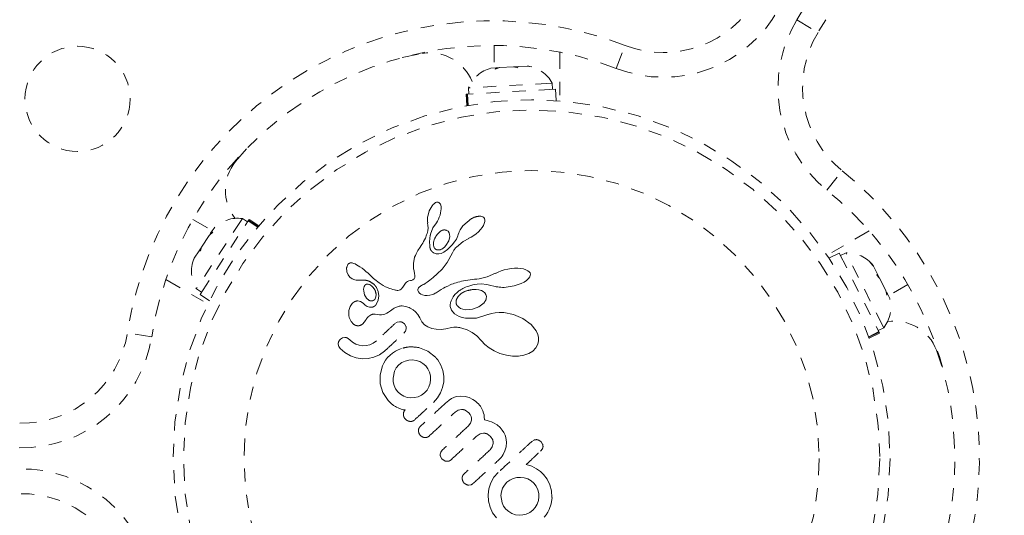
# Model space of a CAD drawing. Units: millimetres. Extents: x -245 to 428, y -530 to 259.
# Drawn here: x 265 to 273, y -74 to -70 of the extents above; entities that cross this region are included whole.
import ezdxf

# ---------------------------------------------------------------- set-up
doc = ezdxf.new("R2010")
doc.units = ezdxf.units.MM
doc.header["$LTSCALE"] = 20
doc.linetypes.add('PHANTOM', pattern=[0.0127, 0.00635, -0.00127, 0.00127, -0.00127, 0.00127, -0.00127])
doc.layers.add('CONTOUR', color=7, linetype='Continuous')

msp = doc.modelspace()

# ---------------------------------------------------------------- linework, layer by layer
at = {"layer": 'CONTOUR', "linetype": 'PHANTOM', "lineweight": 0}
for p, q in [((271.39965, -70.33044), (272.97789, -67.72266)), ((273.1383, -67.81975), (271.56006, -70.42753)), ((271.39965, -70.33044), (271.56006, -70.42753)), ((269.09441, -70.52629), (269.09441, -70.69727)), ((270.02493, -70.70117), (270.09223, -70.52617)), ((268.39496, -70.61797), (268.55148, -70.5871)), ((269.59441, -70.57661), (269.59441, -70.94764)), ((269.10937, -70.69642), (269.07141, -70.69857)), ((269.13857, -70.69477), (269.1039, -70.7054)), ((269.1039, -70.7054), (269.10937, -70.69642)), ((269.11913, -70.69587), (269.10937, -70.69642)), ((269.13485, -70.69498), (269.11913, -70.69587)), ((269.24376, -70.68881), (269.13857, -70.69477)), ((269.27345, -70.69579), (269.24376, -70.68881)), ((269.24442, -70.68877), (269.25076, -70.68841)), ((269.25076, -70.68841), (269.27893, -70.68682)), ((269.27893, -70.68682), (269.27345, -70.69579)), ((269.34615, -70.68301), (269.27893, -70.68682)), ((269.34615, -70.68301), (269.35212, -70.68267)), ((269.38181, -70.68966), (269.34615, -70.68301)), ((269.35212, -70.68267), (269.38181, -70.68966)), ((269.56255, -70.85855), (268.89378, -70.89644)), ((269.53796, -70.81297), (268.90148, -70.84903)), ((268.90148, -70.84903), (268.90413, -70.89585)), ((269.54061, -70.8598), (269.53796, -70.81297)), ((269.56748, -70.94565), (269.56255, -70.85855)), ((268.88959, -70.89667), (268.88219, -70.89709)), ((268.88219, -70.89709), (268.88712, -70.9842)), ((268.88959, -70.89667), (268.89378, -70.89644)), ((268.89448, -70.98285), (268.88959, -70.89667)), ((268.89378, -70.89644), (268.89863, -70.9821)), ((267.12777, -71.40909), (267.23276, -71.28897)), ((271.62631, -71.62573), (271.74422, -71.47995)), ((268.61574, -71.75771), (268.60208, -71.78513)), ((268.62396, -71.74543), (268.61574, -71.75771)), ((268.63193, -71.73579), (268.62396, -71.74543)), ((268.64123, -71.72705), (268.63193, -71.73579)), ((268.64941, -71.72153), (268.64123, -71.72705)), ((268.65687, -71.7182), (268.64941, -71.72153)), ((268.66282, -71.717), (268.65687, -71.7182)), ((268.66916, -71.71755), (268.66282, -71.717)), ((268.67467, -71.71973), (268.66916, -71.71755)), ((268.68064, -71.72456), (268.67467, -71.71973)), ((268.68604, -71.73278), (268.68064, -71.72456)), ((268.68938, -71.74203), (268.68604, -71.73278)), ((268.69163, -71.75477), (268.68938, -71.74203)), ((268.69107, -71.78347), (268.69215, -71.76786)), ((268.69215, -71.76786), (268.69163, -71.75477)), ((266.80363, -71.84887), (266.95171, -71.93436)), ((267.1796, -71.84315), (266.83013, -72.37633)), ((267.21882, -71.86886), (267.1796, -71.84315)), ((268.58913, -71.83321), (268.58775, -71.84834)), ((268.58775, -71.84834), (268.58798, -71.86295)), ((268.5923, -71.81618), (268.58913, -71.83321)), ((268.60208, -71.78513), (268.5923, -71.81618)), ((268.66403, -71.8622), (268.67165, -71.84824)), ((268.67165, -71.84824), (268.67837, -71.83293)), ((268.67837, -71.83293), (268.68398, -71.81663)), ((268.68398, -71.81663), (268.6884, -71.79944)), ((268.6884, -71.79944), (268.69107, -71.78347)), ((268.92391, -71.84334), (268.85776, -71.89934)), ((268.99314, -71.82454), (268.98162, -71.82467)), ((269.00196, -71.82606), (268.99314, -71.82454)), ((269.00987, -71.82936), (269.00196, -71.82606)), ((269.01633, -71.83434), (269.00987, -71.82936)), ((269.02177, -71.84262), (269.01633, -71.83434)), ((269.02444, -71.8538), (269.02177, -71.84262)), ((266.85731, -72.42042), (267.22451, -71.86019)), ((266.96434, -71.91509), (266.94349, -71.9469)), ((267.2268, -71.85669), (267.22451, -71.86019)), ((267.29627, -71.90723), (267.22451, -71.86019)), ((267.2268, -71.85669), (267.23087, -71.85048)), ((267.2268, -71.85669), (267.299, -71.904)), ((267.30383, -71.89831), (267.23087, -71.85048)), ((268.58798, -71.86295), (268.58965, -71.87458)), ((268.58965, -71.87458), (268.5895, -71.87472)), ((268.5895, -71.87472), (268.59198, -71.89448)), ((268.59234, -71.91393), (268.59001, -71.93668)), ((268.59198, -71.89448), (268.59234, -71.91393)), ((268.61214, -71.96108), (268.63019, -71.91455)), ((268.63019, -71.91455), (268.6562, -71.87416)), ((268.65607, -71.87408), (268.66403, -71.8622)), ((268.84591, -71.91444), (268.83693, -71.92838)), ((268.85776, -71.89934), (268.84591, -71.91444)), ((268.99186, -71.92647), (269.00385, -71.91072)), ((269.00385, -71.91072), (269.01374, -71.89435)), ((269.01374, -71.89435), (269.02003, -71.88014)), ((269.02003, -71.88014), (269.02391, -71.86531)), ((269.02391, -71.86531), (269.02444, -71.8538)), ((266.92746, -71.97135), (266.8697, -72.05947)), ((266.954, -71.94664), (266.92746, -71.97135)), ((266.9295, -71.96824), (266.93814, -71.95507)), ((266.93814, -71.95507), (266.94349, -71.9469)), ((266.94349, -71.9469), (266.954, -71.94664)), ((268.57236, -71.99131), (268.56601, -72.00518)), ((268.57557, -71.98356), (268.57236, -71.99131)), ((268.57872, -71.97541), (268.57557, -71.98356)), ((268.58183, -71.96677), (268.57872, -71.97541)), ((268.58489, -71.9576), (268.58183, -71.96677)), ((268.59001, -71.93668), (268.58489, -71.9576)), ((268.64247, -71.99764), (268.63512, -72.02331)), ((268.74517, -71.93985), (268.73423, -71.93275)), ((268.75305, -71.95082), (268.74517, -71.93985)), ((268.7497, -72.01342), (268.75766, -71.97987)), ((268.75689, -71.96331), (268.75305, -71.95082)), ((268.75766, -71.97987), (268.75689, -71.96331)), ((268.80874, -71.99853), (268.79475, -72.02078)), ((268.81941, -71.97539), (268.80874, -71.99853)), ((268.82536, -71.95488), (268.81941, -71.97539)), ((268.8298, -71.94265), (268.82555, -71.95488)), ((268.83693, -71.92838), (268.8298, -71.94265)), ((268.86053, -72.01815), (268.904, -71.99332)), ((268.90388, -71.99317), (268.92173, -71.98442)), ((268.904, -71.99332), (268.90388, -71.99317)), ((268.92173, -71.98442), (268.94061, -71.97274)), ((268.94061, -71.97274), (268.95915, -71.95878)), ((268.95915, -71.95878), (268.9767, -71.9429)), ((268.9767, -71.9429), (268.99186, -71.92647)), ((271.94945, -71.93629), (271.62813, -72.12181)), ((266.86586, -72.06534), (266.8504, -72.08893)), ((266.8697, -72.05947), (266.86091, -72.08867)), ((266.86586, -72.06534), (266.8697, -72.05947)), ((268.53234, -72.06063), (268.51522, -72.08632)), ((268.54099, -72.048), (268.53234, -72.06063)), ((268.54574, -72.04084), (268.54099, -72.048)), ((268.55303, -72.02916), (268.54574, -72.04084)), ((268.55919, -72.0184), (268.55303, -72.02916)), ((268.56601, -72.00518), (268.55919, -72.0184)), ((268.63512, -72.02331), (268.63443, -72.045)), ((268.63443, -72.045), (268.64023, -72.06468)), ((268.69693, -72.07491), (268.7079, -72.0681)), ((268.7079, -72.0681), (268.71837, -72.05938)), ((268.71837, -72.05938), (268.72865, -72.04834)), ((268.72865, -72.04834), (268.7497, -72.01342)), ((268.77667, -72.04316), (268.7401, -72.07886)), ((268.79475, -72.02078), (268.77667, -72.04316)), ((268.79295, -72.07742), (268.79738, -72.0721)), ((268.79738, -72.0721), (268.80266, -72.06641)), ((268.80266, -72.06641), (268.80933, -72.05987)), ((268.80933, -72.05987), (268.86053, -72.01815)), ((266.81349, -72.14525), (266.80141, -72.17945)), ((266.81349, -72.14525), (266.81021, -72.15025)), ((266.8504, -72.08893), (266.81349, -72.14525)), ((266.86091, -72.08867), (266.8504, -72.08893)), ((268.4907, -72.13767), (268.486, -72.15295)), ((268.49581, -72.12392), (268.4907, -72.13767)), ((268.50108, -72.11192), (268.49581, -72.12392)), ((268.50703, -72.10018), (268.50108, -72.11192)), ((268.51522, -72.08632), (268.50703, -72.10018)), ((268.65485, -72.11105), (268.63656, -72.10453)), ((268.67463, -72.11177), (268.65485, -72.11105)), ((268.69188, -72.10777), (268.67463, -72.11177)), ((268.68657, -72.07932), (268.69693, -72.07491)), ((268.71233, -72.09841), (268.69188, -72.10777)), ((268.7401, -72.07886), (268.71233, -72.09841)), ((268.73901, -72.17736), (268.77742, -72.10223)), ((268.77742, -72.10223), (268.78569, -72.0879)), ((268.78569, -72.0879), (268.78911, -72.0826)), ((268.78911, -72.0826), (268.79295, -72.07742)), ((271.72121, -72.10486), (271.64331, -72.14414)), ((271.72121, -72.10486), (272.02279, -72.70297)), ((271.77298, -72.10336), (271.73111, -72.12448)), ((272.06, -72.6726), (271.77298, -72.10336)), ((266.80141, -72.17945), (266.81021, -72.15025)), ((267.97263, -72.22119), (267.97253, -72.22545)), ((267.97295, -72.21725), (267.97263, -72.22119)), ((267.97338, -72.21416), (267.97295, -72.21725)), ((267.97385, -72.21181), (267.97338, -72.21416)), ((267.98161, -72.19329), (267.97385, -72.21181)), ((267.99884, -72.18046), (267.99182, -72.1834)), ((268.00703, -72.17933), (267.99884, -72.18046)), ((268.01567, -72.18018), (268.00703, -72.17933)), ((268.02619, -72.18333), (268.01567, -72.18018)), ((268.03717, -72.18813), (268.02619, -72.18333)), ((268.04821, -72.1938), (268.03717, -72.18813)), ((268.07409, -72.20983), (268.04821, -72.1938)), ((268.09051, -72.22114), (268.07409, -72.20983)), ((268.10719, -72.23389), (268.09051, -72.22114)), ((268.486, -72.15295), (268.48097, -72.18177)), ((268.48097, -72.18177), (268.48151, -72.21383)), ((268.48151, -72.21383), (268.48302, -72.22513)), ((268.6996, -72.2277), (268.73901, -72.17736)), ((269.22578, -72.223), (269.19944, -72.2271)), ((269.25123, -72.2209), (269.22578, -72.223)), ((269.27626, -72.22076), (269.25123, -72.2209)), ((269.29812, -72.22247), (269.27626, -72.22076)), ((269.31978, -72.22637), (269.29812, -72.22247)), ((271.95785, -72.17694), (271.97874, -72.19915)), ((271.98143, -72.20449), (271.95785, -72.17694)), ((271.98143, -72.20449), (271.97874, -72.19915)), ((272.01175, -72.26462), (271.98143, -72.20449)), ((267.97253, -72.22545), (267.97332, -72.23667)), ((267.97332, -72.23667), (267.97568, -72.24793)), ((267.97568, -72.24793), (267.98548, -72.27184)), ((267.98548, -72.27184), (267.99834, -72.28904)), ((267.99834, -72.28904), (268.01536, -72.30175)), ((268.12027, -72.24477), (268.10719, -72.23389)), ((268.13582, -72.25856), (268.12027, -72.24477)), ((268.14165, -72.26395), (268.13582, -72.25856)), ((268.16219, -72.28323), (268.14165, -72.26395)), ((268.17829, -72.29817), (268.16219, -72.28323)), ((268.1885, -72.30729), (268.17829, -72.29817)), ((268.48302, -72.22513), (268.48567, -72.23965)), ((268.48567, -72.23965), (268.4904, -72.26212)), ((268.49054, -72.29618), (268.48664, -72.3022)), ((268.4904, -72.26212), (268.49236, -72.2739)), ((268.49239, -72.2899), (268.49054, -72.29618)), ((268.49236, -72.2739), (268.49295, -72.28103)), ((268.49295, -72.28103), (268.49239, -72.2899)), ((268.60725, -72.31253), (268.63251, -72.2916)), ((268.63251, -72.2916), (268.66319, -72.26366)), ((268.66319, -72.26366), (268.6996, -72.2277)), ((269.04361, -72.28597), (268.98047, -72.30148)), ((269.10592, -72.25926), (269.04361, -72.28597)), ((269.1253, -72.2498), (269.10599, -72.25942)), ((269.14819, -72.24074), (269.1253, -72.2498)), ((269.17294, -72.23312), (269.14819, -72.24074)), ((269.19944, -72.2271), (269.17294, -72.23312)), ((269.33633, -72.23152), (269.31978, -72.22637)), ((269.35212, -72.23946), (269.33633, -72.23152)), ((269.34202, -72.31374), (269.35784, -72.29901)), ((269.36209, -72.24773), (269.35212, -72.23946)), ((269.35784, -72.29901), (269.36663, -72.2862)), ((269.36838, -72.25677), (269.36209, -72.24773)), ((269.36663, -72.2862), (269.37067, -72.27483)), ((269.3711, -72.26544), (269.36838, -72.25677)), ((269.37067, -72.27483), (269.3711, -72.26544)), ((272.00672, -72.27385), (272.01175, -72.26462)), ((272.02761, -72.29606), (272.00672, -72.27385)), ((272.02445, -72.2898), (272.01175, -72.26462)), ((272.02445, -72.2898), (272.02742, -72.29568)), ((272.07504, -72.39014), (272.02761, -72.29606)), ((266.59721, -72.30704), (266.91853, -72.49256)), ((268.01536, -72.30175), (268.03635, -72.30939)), ((268.03635, -72.30939), (268.0459, -72.31085)), ((268.0459, -72.31085), (268.05948, -72.31153)), ((268.05948, -72.31153), (268.07938, -72.31087)), ((268.07938, -72.31087), (268.0794, -72.31095)), ((268.10325, -72.36978), (268.10207, -72.38065)), ((268.10632, -72.35985), (268.10325, -72.36978)), ((268.1111, -72.35135), (268.10632, -72.35985)), ((268.14227, -72.34303), (268.13705, -72.34173)), ((268.14788, -72.34516), (268.14227, -72.34303)), ((268.15231, -72.34742), (268.14788, -72.34516)), ((268.22055, -72.33264), (268.1885, -72.30729)), ((268.20004, -72.36644), (268.21388, -72.39686)), ((268.2498, -72.35116), (268.22055, -72.33264)), ((268.26874, -72.36089), (268.2498, -72.35116)), ((268.2892, -72.36975), (268.26874, -72.36089)), ((268.30031, -72.37393), (268.2892, -72.36975)), ((268.31205, -72.37794), (268.30031, -72.37393)), ((268.401, -72.36344), (268.38873, -72.37909)), ((268.41592, -72.34099), (268.401, -72.36344)), ((268.42149, -72.33423), (268.41592, -72.34099)), ((268.42908, -72.32744), (268.42149, -72.33423)), ((268.43723, -72.32213), (268.42908, -72.32744)), ((268.44749, -72.3176), (268.43723, -72.32213)), ((268.45979, -72.31439), (268.44749, -72.3176)), ((268.46636, -72.31297), (268.45979, -72.31439)), ((268.47159, -72.31141), (268.46636, -72.31297)), ((268.47653, -72.30944), (268.47159, -72.31141)), ((268.48041, -72.30737), (268.47653, -72.30944)), ((268.48664, -72.3022), (268.48041, -72.30737)), ((268.51686, -72.37586), (268.52064, -72.36891)), ((268.52064, -72.36891), (268.52696, -72.3619)), ((268.52696, -72.3619), (268.5314, -72.35834)), ((268.5314, -72.35834), (268.5369, -72.35477)), ((268.5369, -72.35477), (268.54329, -72.35139)), ((268.54329, -72.35139), (268.55106, -72.34807)), ((268.55106, -72.34807), (268.56078, -72.34358)), ((268.56078, -72.34358), (268.5717, -72.3375)), ((268.5717, -72.3375), (268.58708, -72.32749)), ((268.58708, -72.32749), (268.60725, -72.31253)), ((268.70936, -72.37299), (268.69339, -72.38244)), ((268.72392, -72.365), (268.70936, -72.37299)), ((268.74251, -72.35571), (268.72392, -72.365)), ((268.7614, -72.34728), (268.74251, -72.35571)), ((268.77216, -72.34292), (268.7614, -72.34728)), ((268.78321, -72.33874), (268.77216, -72.34292)), ((268.79505, -72.33459), (268.78321, -72.33874)), ((268.80729, -72.33063), (268.79505, -72.33459)), ((268.82032, -72.32677), (268.80729, -72.33063)), ((268.83384, -72.32312), (268.82032, -72.32677)), ((268.84814, -72.31963), (268.83384, -72.32312)), ((268.86304, -72.31637), (268.84814, -72.31963)), ((268.85716, -72.37542), (268.86742, -72.37033)), ((268.87871, -72.31334), (268.86304, -72.31637)), ((268.86742, -72.37033), (268.8782, -72.36551)), ((268.8782, -72.36551), (268.89052, -72.3606)), ((268.89507, -72.31056), (268.87871, -72.31334)), ((268.89052, -72.3606), (268.90338, -72.35611)), ((268.91219, -72.30806), (268.89507, -72.31056)), ((268.90338, -72.35611), (268.91777, -72.35176)), ((268.93011, -72.30585), (268.91219, -72.30806)), ((268.91777, -72.35176), (268.93275, -72.34796)), ((268.94643, -72.30488), (268.93011, -72.30585)), ((268.93275, -72.34796), (268.94925, -72.34457)), ((268.9627, -72.30377), (268.94643, -72.30488)), ((268.94925, -72.34457), (268.96638, -72.34185)), ((268.98047, -72.30148), (268.9627, -72.30377)), ((268.96638, -72.34185), (268.9969, -72.34036)), ((268.9969, -72.34036), (269.03893, -72.34453)), ((269.03893, -72.34453), (269.07041, -72.35085)), ((269.07041, -72.35085), (269.09316, -72.35675)), ((269.09316, -72.35675), (269.10245, -72.35914)), ((269.10245, -72.35914), (269.11188, -72.36119)), ((269.11188, -72.36119), (269.12276, -72.36311)), ((269.12276, -72.36311), (269.1338, -72.36458)), ((269.1338, -72.36458), (269.1462, -72.36569)), ((269.1462, -72.36569), (269.15878, -72.36623)), ((269.15878, -72.36623), (269.1726, -72.36616)), ((269.1726, -72.36616), (269.18664, -72.36541)), ((269.18664, -72.36541), (269.24775, -72.35564)), ((269.24775, -72.35564), (269.30064, -72.33765)), ((269.30064, -72.33765), (269.32435, -72.3256)), ((269.32435, -72.3256), (269.34202, -72.31374)), ((272.24303, -72.34414), (272.09495, -72.42964)), ((266.83013, -72.37633), (266.86936, -72.40204)), ((266.85731, -72.42042), (266.93028, -72.46824)), ((268.10207, -72.38065), (268.10275, -72.39498)), ((268.10275, -72.39498), (268.11022, -72.42381)), ((268.11022, -72.42381), (268.12443, -72.44774)), ((268.12443, -72.44774), (268.14468, -72.46499)), ((268.19015, -72.45319), (268.19597, -72.43894)), ((268.19597, -72.43894), (268.19729, -72.41965)), ((268.21866, -72.42929), (268.21354, -72.46371)), ((268.21388, -72.39686), (268.21866, -72.42929)), ((268.32432, -72.3817), (268.31205, -72.37794)), ((268.33738, -72.38529), (268.32432, -72.3817)), ((268.3446, -72.38722), (268.33738, -72.38529)), ((268.3508, -72.38847), (268.3446, -72.38722)), ((268.35683, -72.38923), (268.3508, -72.38847)), ((268.36206, -72.38945), (268.35683, -72.38923)), ((268.37156, -72.38846), (268.36206, -72.38945)), ((268.3793, -72.38585), (268.37156, -72.38846)), ((268.38873, -72.37909), (268.3793, -72.38585)), ((268.51501, -72.38665), (268.51534, -72.38134)), ((268.51567, -72.39098), (268.51501, -72.38665)), ((268.51534, -72.38134), (268.51686, -72.37586)), ((268.51921, -72.40059), (268.51567, -72.39098)), ((268.52676, -72.41011), (268.51921, -72.40059)), ((268.53694, -72.4176), (268.52676, -72.41011)), ((268.55089, -72.4237), (268.53694, -72.4176)), ((268.56692, -72.42726), (268.55089, -72.4237)), ((268.58576, -72.42812), (268.56692, -72.42726)), ((268.60638, -72.42577), (268.58576, -72.42812)), ((268.62902, -72.41974), (268.60638, -72.42577)), ((268.63681, -72.4166), (268.62902, -72.41974)), ((268.6474, -72.41114), (268.63681, -72.4166)), ((268.65457, -72.40692), (268.6474, -72.41114)), ((268.66837, -72.39826), (268.65457, -72.40692)), ((268.69339, -72.38244), (268.66837, -72.39826)), ((268.77534, -72.45239), (268.78454, -72.43701)), ((268.78454, -72.43701), (268.79747, -72.42044)), ((268.79747, -72.42044), (268.81324, -72.40479)), ((268.81324, -72.40479), (268.82727, -72.39368)), ((268.82727, -72.39368), (268.83349, -72.38938)), ((268.83349, -72.38938), (268.8402, -72.38506)), ((268.8402, -72.38506), (268.84843, -72.38017)), ((268.84843, -72.38017), (268.85716, -72.37542)), ((268.9588, -72.38155), (268.93591, -72.38186)), ((268.97907, -72.38421), (268.9588, -72.38155)), ((268.99817, -72.39), (268.97907, -72.38421)), ((269.01283, -72.39776), (268.99817, -72.39)), ((269.02534, -72.40879), (269.01283, -72.39776)), ((269.03295, -72.42083), (269.02534, -72.40879)), ((269.0365, -72.43526), (269.03295, -72.42083)), ((269.03516, -72.4517), (269.0365, -72.43526)), ((272.08317, -72.42549), (272.07504, -72.39014)), ((272.07672, -72.39347), (272.08381, -72.40753)), ((272.08821, -72.41625), (272.08317, -72.42549)), ((272.08381, -72.40753), (272.08821, -72.41625)), ((272.10533, -72.45021), (272.08821, -72.41625)), ((267.9996, -72.51208), (267.99048, -72.54239)), ((268.0144, -72.48962), (267.9996, -72.51208)), ((268.07813, -72.47328), (268.05725, -72.46897)), ((268.09857, -72.4869), (268.07813, -72.47328)), ((268.09853, -72.48671), (268.09854, -72.48686)), ((268.11417, -72.50117), (268.09853, -72.48671)), ((268.09854, -72.48686), (268.09857, -72.4869)), ((268.12932, -72.51062), (268.11417, -72.50117)), ((268.1464, -72.51646), (268.12932, -72.51062)), ((268.16201, -72.51734), (268.1464, -72.51646)), ((268.21354, -72.46371), (268.19777, -72.4968)), ((268.33536, -72.52484), (268.34396, -72.52024)), ((268.34396, -72.52024), (268.35205, -72.5165)), ((268.35205, -72.5165), (268.35982, -72.51348)), ((268.35982, -72.51348), (268.36698, -72.5112)), ((268.36698, -72.5112), (268.37386, -72.50946)), ((268.37386, -72.50946), (268.38002, -72.50832)), ((268.38002, -72.50832), (268.38595, -72.50758)), ((268.38595, -72.50758), (268.39105, -72.50726)), ((268.39105, -72.50726), (268.39596, -72.50723)), ((268.39596, -72.50723), (268.40926, -72.50869)), ((268.40926, -72.50869), (268.42447, -72.51186)), ((268.42447, -72.51186), (268.43193, -72.51399)), ((268.43193, -72.51399), (268.4394, -72.51651)), ((268.4394, -72.51651), (268.4485, -72.5201)), ((268.4485, -72.5201), (268.45727, -72.52415)), ((268.76069, -72.50395), (268.76093, -72.49934)), ((268.76076, -72.5081), (268.76069, -72.50395)), ((268.76107, -72.51114), (268.76076, -72.5081)), ((268.76093, -72.49934), (268.76152, -72.49405)), ((268.77159, -72.54008), (268.76107, -72.51114)), ((268.76152, -72.49405), (268.76252, -72.48817)), ((268.76252, -72.48817), (268.76393, -72.48193)), ((268.76393, -72.48193), (268.76589, -72.47506)), ((268.76589, -72.47506), (268.76832, -72.46805)), ((268.76832, -72.46805), (268.77534, -72.45239)), ((268.81573, -72.50775), (268.82608, -72.51782)), ((268.82608, -72.51782), (268.84074, -72.52654)), ((268.92963, -72.53274), (268.9785, -72.51483)), ((268.9785, -72.51483), (269.01849, -72.48341)), ((267.98904, -72.55555), (267.98898, -72.56867)), ((267.98898, -72.56867), (267.99023, -72.58125)), ((267.99048, -72.54239), (267.98904, -72.55555)), ((267.99023, -72.58125), (267.99313, -72.59499)), ((267.99313, -72.59499), (268.00647, -72.62577)), ((268.18966, -72.57002), (268.20931, -72.57279)), ((268.20931, -72.57279), (268.22204, -72.57392)), ((268.22204, -72.57392), (268.23776, -72.57399)), ((268.23776, -72.57399), (268.25068, -72.57258)), ((268.25068, -72.57258), (268.26449, -72.56915)), ((268.26449, -72.56915), (268.27822, -72.56356)), ((268.27822, -72.56356), (268.29169, -72.55585)), ((268.29169, -72.55585), (268.30726, -72.5444)), ((268.30726, -72.5444), (268.31704, -72.53682)), ((268.31704, -72.53682), (268.32639, -72.53034)), ((268.32639, -72.53034), (268.33536, -72.52484)), ((268.45727, -72.52415), (268.4781, -72.53653)), ((268.4781, -72.53653), (268.49601, -72.55128)), ((268.49601, -72.55128), (268.51459, -72.57313)), ((268.51459, -72.57313), (268.52903, -72.59895)), ((268.52903, -72.59895), (268.54555, -72.62758)), ((268.79484, -72.56666), (268.77159, -72.54008)), ((268.81048, -72.57742), (268.79484, -72.56666)), ((268.82973, -72.5869), (268.81048, -72.57742)), ((268.85115, -72.59413), (268.82973, -72.5869)), ((268.84074, -72.52654), (268.85779, -72.53247)), ((268.87635, -72.59942), (268.85115, -72.59413)), ((268.85779, -72.53247), (268.87925, -72.53598)), ((268.87925, -72.53598), (268.92963, -72.53274)), ((269.04737, -72.57362), (268.9618, -72.59946)), ((269.04894, -72.57287), (269.04737, -72.57362)), ((269.07429, -72.56455), (269.04894, -72.57297)), ((269.04894, -72.57297), (269.04894, -72.57287)), ((269.10364, -72.55875), (269.07429, -72.56455)), ((269.13479, -72.55626), (269.10364, -72.55875)), ((269.16876, -72.55721), (269.13479, -72.55626)), ((269.24384, -72.57147), (269.16876, -72.55721)), ((269.31481, -72.60169), (269.24384, -72.57147)), ((268.00647, -72.62577), (268.02492, -72.64608)), ((268.09633, -72.64345), (268.1158, -72.61804)), ((268.1158, -72.61804), (268.11586, -72.61828)), ((268.35772, -72.63108), (268.34099, -72.64192)), ((268.37569, -72.62704), (268.35772, -72.63108)), ((268.41334, -72.64366), (268.39537, -72.6308)), ((268.42431, -72.66188), (268.41334, -72.64366)), ((268.54555, -72.62758), (268.56662, -72.65016)), ((268.56662, -72.65016), (268.5915, -72.66683)), ((268.5915, -72.66683), (268.62197, -72.67887)), ((268.72892, -72.68167), (268.77161, -72.67182)), ((268.77161, -72.67182), (268.78992, -72.66854)), ((268.78992, -72.66854), (268.81428, -72.66892)), ((268.81428, -72.66892), (268.82342, -72.67007)), ((268.82342, -72.67007), (268.83383, -72.67188)), ((268.83383, -72.67188), (268.84048, -72.67328)), ((268.84048, -72.67328), (268.84984, -72.67546)), ((268.9618, -72.59946), (268.87635, -72.59942)), ((269.37789, -72.64814), (269.31481, -72.60169)), ((269.41598, -72.69785), (269.37789, -72.64814)), ((272.01812, -72.69371), (272.06, -72.6726)), ((266.48983, -72.74217), (266.30462, -72.71295)), ((267.95953, -72.74652), (267.9424, -72.74985)), ((268.40854, -72.71521), (268.42117, -72.69881)), ((268.42117, -72.69881), (268.42657, -72.68115)), ((268.62197, -72.67887), (268.65367, -72.68486)), ((268.65367, -72.68486), (268.6915, -72.68583)), ((268.6915, -72.68583), (268.72892, -72.68167)), ((268.84984, -72.67546), (268.8908, -72.689)), ((268.8908, -72.689), (268.92786, -72.70837)), ((268.92786, -72.70837), (268.9625, -72.73453)), ((268.9625, -72.73453), (268.99565, -72.76896)), ((269.42755, -72.72395), (269.41598, -72.69785)), ((269.43306, -72.74759), (269.42755, -72.72395)), ((269.43341, -72.77219), (269.43306, -72.74759)), ((271.94617, -72.7416), (272.02279, -72.70297)), ((272.02468, -72.70672), (271.9476, -72.74558)), ((271.95012, -72.75261), (272.02801, -72.71334)), ((272.02468, -72.70672), (272.02279, -72.70297)), ((272.02468, -72.70672), (272.02801, -72.71334)), ((267.90885, -72.79777), (267.91293, -72.8148)), ((267.91293, -72.8148), (267.92413, -72.83178)), ((267.9424, -72.74985), (267.9256, -72.76059)), ((267.99668, -72.76492), (267.978, -72.75092)), ((268.01819, -72.78404), (267.99668, -72.76492)), ((268.042, -72.79776), (268.01819, -72.78404)), ((268.06823, -72.80654), (268.042, -72.79776)), ((268.09525, -72.81025), (268.06823, -72.80654)), ((268.12261, -72.80879), (268.09525, -72.81025)), ((268.15009, -72.80216), (268.12261, -72.80879)), ((268.17559, -72.79023), (268.15009, -72.80216)), ((268.20011, -72.77177), (268.17559, -72.79023)), ((268.99565, -72.76896), (268.99905, -72.77309)), ((268.99905, -72.77309), (269.0243, -72.80061)), ((269.0243, -72.80061), (269.05703, -72.82695)), ((269.41294, -72.82552), (269.42794, -72.7969)), ((269.42794, -72.7969), (269.43341, -72.77219)), ((267.92413, -72.83178), (267.95896, -72.8623)), ((267.95896, -72.8623), (268.00205, -72.8866)), ((268.00205, -72.8866), (268.04684, -72.90176)), ((268.13616, -72.90676), (268.18119, -72.89672)), ((268.18119, -72.89672), (268.223, -72.87828)), ((268.223, -72.87828), (268.26177, -72.85049)), ((268.3032, -72.88213), (268.2851, -72.90072)), ((268.32322, -72.86561), (268.3032, -72.88213)), ((268.34396, -72.85207), (268.32322, -72.86561)), ((268.36552, -72.84101), (268.34396, -72.85207)), ((268.38935, -72.83146), (268.36552, -72.84101)), ((268.59144, -72.85094), (268.5271, -72.82497)), ((268.64812, -72.89689), (268.59144, -72.85094)), ((269.05703, -72.82695), (269.09565, -72.84995)), ((269.09565, -72.84995), (269.13987, -72.86877)), ((269.13987, -72.86877), (269.18873, -72.88232)), ((269.18873, -72.88232), (269.23588, -72.88879)), ((269.23588, -72.88879), (269.28178, -72.88852)), ((269.28178, -72.88852), (269.3218, -72.88197)), ((269.3218, -72.88197), (269.35975, -72.86848)), ((269.35975, -72.86848), (269.38878, -72.85058)), ((269.38878, -72.85058), (269.41294, -72.82552)), ((272.46183, -72.84474), (272.51336, -72.99572)), ((268.04684, -72.90176), (268.0913, -72.90837)), ((268.0913, -72.90837), (268.13616, -72.90676)), ((268.24573, -72.96385), (268.22785, -73.03025)), ((268.25647, -72.94174), (268.24573, -72.96385)), ((268.26961, -72.9206), (268.25647, -72.94174)), ((268.2851, -72.90072), (268.26961, -72.9206)), ((268.37074, -72.9554), (268.35118, -72.97767)), ((268.39371, -72.93823), (268.37074, -72.9554)), ((268.41931, -72.92637), (268.39371, -72.93823)), ((268.44679, -72.91978), (268.41931, -72.92637)), ((268.47486, -72.91833), (268.44679, -72.91978)), ((268.50294, -72.92201), (268.47486, -72.91833)), ((268.52922, -72.93047), (268.50294, -72.92201)), ((268.5534, -72.94404), (268.52922, -72.93047)), ((268.57489, -72.96297), (268.5534, -72.94404)), ((268.59197, -72.98606), (268.57489, -72.96297)), ((268.66149, -72.9117), (268.65766, -72.90723)), ((268.66648, -72.91829), (268.66149, -72.9117)), ((268.68952, -72.95667), (268.66648, -72.91829)), ((268.7049, -72.99856), (268.68952, -72.95667)), ((268.22785, -73.03025), (268.22845, -73.10025)), ((268.33748, -73.00249), (268.32599, -73.05759)), ((268.35118, -72.97767), (268.33748, -73.00249)), ((268.60353, -73.01191), (268.59197, -72.98606)), ((268.61, -73.03985), (268.60353, -73.01191)), ((268.61157, -73.06743), (268.61, -73.03985)), ((268.71229, -73.04235), (268.7049, -72.99856)), ((268.71167, -73.08541), (268.71229, -73.04235)), ((268.22845, -73.10025), (268.24883, -73.16683)), ((268.32599, -73.05759), (268.32789, -73.0857)), ((268.32789, -73.0857), (268.33442, -73.11277)), ((268.33442, -73.11277), (268.34589, -73.13811)), ((268.58496, -73.14692), (268.59906, -73.12212)), ((268.59906, -73.12212), (268.60807, -73.09497)), ((268.60807, -73.09497), (268.61157, -73.06743)), ((268.70338, -73.12774), (268.71167, -73.08541)), ((268.24883, -73.16683), (268.28987, -73.22711)), ((268.34589, -73.13811), (268.36169, -73.15948)), ((268.36169, -73.15948), (268.38308, -73.17855)), ((268.38308, -73.17855), (268.40773, -73.19306)), ((268.40773, -73.19306), (268.43464, -73.20247)), ((268.48897, -73.20487), (268.51652, -73.19819)), ((268.51652, -73.19819), (268.54195, -73.18634)), ((268.54195, -73.18634), (268.56655, -73.16783)), ((268.56655, -73.16783), (268.58496, -73.14692)), ((268.66473, -73.20705), (268.68757, -73.16921)), ((268.68757, -73.16921), (268.70338, -73.12774)), ((268.80633, -73.19723), (268.78824, -73.20329)), ((268.83987, -73.19243), (268.80633, -73.19723)), ((268.87512, -73.19553), (268.83987, -73.19243)), ((268.90432, -73.20417), (268.87512, -73.19553)), ((268.28987, -73.22711), (268.31058, -73.24757)), ((268.31058, -73.24757), (268.33044, -73.26363)), ((268.33044, -73.26363), (268.34419, -73.27153)), ((268.34419, -73.27153), (268.3534, -73.27667)), ((268.43464, -73.20247), (268.46171, -73.20628)), ((268.46171, -73.20628), (268.48897, -73.20487)), ((268.63408, -73.2411), (268.66473, -73.20705)), ((268.75234, -73.22351), (268.73424, -73.23841)), ((268.77027, -73.21196), (268.75234, -73.22351)), ((268.78824, -73.20329), (268.77027, -73.21196)), ((268.93371, -73.21861), (268.90432, -73.20417)), ((268.94577, -73.22639), (268.93371, -73.21861)), ((268.95702, -73.23483), (268.94577, -73.22639)), ((268.96688, -73.24338), (268.95702, -73.23483)), ((268.9752, -73.25173), (268.96688, -73.24338)), ((268.98344, -73.26121), (268.9752, -73.25173)), ((268.99063, -73.27054), (268.98344, -73.26121)), ((268.99679, -73.27964), (268.99063, -73.27054)), ((268.3534, -73.27667), (268.36467, -73.28252)), ((268.36467, -73.28252), (268.37576, -73.28757)), ((268.37576, -73.28757), (268.39611, -73.29478)), ((268.39611, -73.29478), (268.40287, -73.29686)), ((268.40287, -73.29686), (268.40846, -73.29807)), ((268.40846, -73.29807), (268.41356, -73.29865)), ((268.41356, -73.29865), (268.41855, -73.29872)), ((268.79887, -73.31437), (268.82153, -73.29999)), ((268.82153, -73.29999), (268.84735, -73.29466)), ((268.87587, -73.30049), (268.90191, -73.31928)), ((268.90191, -73.31928), (268.91273, -73.33351)), ((268.91273, -73.33351), (268.91939, -73.34745)), ((268.91939, -73.34745), (268.92257, -73.36125)), ((269.00211, -73.28868), (268.99679, -73.27964)), ((269.00998, -73.30533), (269.00211, -73.28868)), ((269.01564, -73.32233), (269.00998, -73.30533)), ((269.01861, -73.33606), (269.01564, -73.32233)), ((269.02052, -73.35144), (269.01861, -73.33606)), ((268.91537, -73.39905), (268.89849, -73.42101)), ((268.92265, -73.37512), (268.91537, -73.39905)), ((268.92257, -73.36125), (268.92265, -73.37512)), ((269.02149, -73.37474), (269.02052, -73.35144)), ((269.04117, -73.37862), (269.02149, -73.37474)), ((269.05869, -73.38324), (269.04117, -73.37862)), ((269.07582, -73.38907), (269.05869, -73.38324)), ((269.091, -73.39556), (269.07582, -73.38907)), ((269.11909, -73.41218), (269.091, -73.39556)), ((269.14098, -73.43159), (269.11909, -73.41218)), ((268.96605, -73.49431), (268.98885, -73.47989)), ((268.98885, -73.47989), (269.01453, -73.4748)), ((269.04232, -73.48073), (269.06769, -73.49913)), ((269.15688, -73.45093), (269.14098, -73.43159)), ((269.16911, -73.47008), (269.15688, -73.45093)), ((269.17816, -73.48911), (269.16911, -73.47008)), ((269.18443, -73.50826), (269.17816, -73.48911)), ((269.06769, -73.49913), (269.08441, -73.52644)), ((269.08824, -73.55477), (269.08118, -73.58001)), ((269.18914, -73.54305), (269.18443, -73.50826)), ((269.18575, -73.57961), (269.18914, -73.54305)), ((269.39959, -73.52724), (269.3816, -73.53847)), ((269.45355, -73.54198), (269.43637, -73.52904)), ((269.46468, -73.55984), (269.45355, -73.54198)), ((268.68918, -73.61844), (268.68484, -73.63501)), ((268.69976, -73.60418), (268.68918, -73.61844)), ((269.08118, -73.58001), (269.06496, -73.60162)), ((269.15622, -73.64867), (269.16329, -73.63745)), ((269.16329, -73.63745), (269.17717, -73.60867)), ((269.17717, -73.60867), (269.18575, -73.57961)), ((269.44931, -73.61163), (269.46246, -73.59455)), ((268.68756, -73.65294), (268.69813, -73.67003)), ((268.69813, -73.67003), (268.71625, -73.68389)), ((269.13538, -73.67361), (269.14167, -73.66727)), ((269.14167, -73.66727), (269.14887, -73.65875)), ((269.14887, -73.65875), (269.15622, -73.64867)), ((269.38315, -73.72654), (269.33976, -73.71261)), ((269.12564, -73.77439), (269.09371, -73.81079)), ((269.41787, -73.74533), (269.38315, -73.72654)), ((269.43408, -73.75688), (269.41787, -73.74533)), ((269.44731, -73.76728), (269.43408, -73.75688)), ((269.46, -73.77845), (269.44731, -73.76728)), ((269.46988, -73.78841), (269.46, -73.77845)), ((269.49812, -73.82575), (269.46988, -73.78841)), ((268.86597, -73.85212), (268.88347, -73.86539)), ((268.90179, -73.87038), (268.91936, -73.86791)), ((269.07046, -73.85265), (269.05595, -73.8984)), ((269.09371, -73.81079), (269.07046, -73.85265)), ((269.1735, -73.86994), (269.1596, -73.89441)), ((269.1932, -73.84769), (269.1735, -73.86994)), ((269.21471, -73.83175), (269.1932, -73.84769)), ((269.24029, -73.82003), (269.21471, -73.83175)), ((269.26764, -73.81335), (269.24029, -73.82003)), ((269.29617, -73.81161), (269.26764, -73.81335)), ((269.32451, -73.81504), (269.29617, -73.81161)), ((269.35161, -73.8235), (269.32451, -73.81504)), ((269.37638, -73.83707), (269.35161, -73.8235)), ((269.39805, -73.85602), (269.37638, -73.83707)), ((269.41518, -73.8789), (269.39805, -73.85602)), ((269.51898, -73.8684), (269.49812, -73.82575)), ((269.53142, -73.91435), (269.51898, -73.8684)), ((269.05595, -73.8984), (269.05032, -73.94516)), ((269.05032, -73.94516), (269.05323, -73.99215)), ((269.15087, -73.9211), (269.1474, -73.94873)), ((269.1596, -73.89441), (269.15087, -73.9211)), ((269.4274, -73.90491), (269.41518, -73.8789)), ((269.43431, -73.93266), (269.4274, -73.90491)), ((269.43581, -73.9601), (269.43431, -73.93266)), ((269.53538, -73.9649), (269.53142, -73.91435)), ((269.05323, -73.99215), (269.06434, -74.03834)), ((269.1474, -73.94873), (269.15585, -74.00394)), ((269.15585, -74.00394), (269.16771, -74.02958)), ((269.40864, -74.03941), (269.42293, -74.01445)), ((269.42293, -74.01445), (269.43203, -73.98743)), ((269.43203, -73.98743), (269.43581, -73.9601)), ((269.51493, -74.0556), (269.52909, -74.01358)), ((269.52909, -74.01358), (269.53613, -73.9642)), ((269.53613, -73.9642), (269.53538, -73.9649)), ((269.06434, -74.03834), (269.08403, -74.08136)), ((269.08403, -74.08136), (269.11232, -74.11939)), ((269.16771, -74.02958), (269.18485, -74.05253)), ((269.18485, -74.05253), (269.20622, -74.07141)), ((269.20622, -74.07141), (269.23123, -74.08572)), ((269.23123, -74.08572), (269.25836, -74.09488)), ((269.25836, -74.09488), (269.28554, -74.09861)), ((269.28554, -74.09861), (269.31316, -74.09713)), ((269.31316, -74.09713), (269.34038, -74.09054)), ((269.34038, -74.09054), (269.36605, -74.07857)), ((269.36605, -74.07857), (269.38968, -74.06085)), ((269.38968, -74.06085), (269.40864, -74.03941)), ((269.47565, -74.11419), (269.49113, -74.0955)), ((269.49113, -74.0955), (269.50458, -74.07544)), ((269.50458, -74.07544), (269.51493, -74.0556))]:
    msp.add_line(p, q, dxfattribs=at)
for centre, radius in [((265.92546, -70.93267), 0.4), ((269.38036, -73.66673), 2.7275), ((269.38036, -73.66673), 2.64952), ((269.38036, -73.66673), 2.18858)]:
    msp.add_circle(centre, radius, dxfattribs=at)
for centre, radius, start, end in [((267.70163, -70.75909), 7.2821, 51.677647, 188.322353), ((267.70163, -70.75909), 7.0946, 51.677647, 188.322353), ((270.38386, -69.76781), 0.8125, 248.965806, 331.182565), ((270.38386, -69.76781), 1, 248.965806, 331.182565), ((269.08275, -73.15126), 2.8125, 68.965806, 171.034194), ((272.25517, -70.84821), 1, 148.817435, 231.034194), ((272.25517, -70.84821), 0.8125, 148.817435, 231.034194), ((269.08275, -73.15126), 2.625, 68.965806, 171.034194), ((268.60645, -70.92729), 0.34459, 21.492695, 99.178878), ((269.13701, -70.94384), 0.2539, 104.983365, 158.071632), ((269.31464, -70.93378), 0.2539, 28.412947, 81.566647), ((267.39489, -71.62678), 0.34459, 140.821122, 218.506839), ((269.97557, -73.66673), 2.8125, 319.137398, 51.034194), ((269.97557, -73.66673), 2.625, 320.563874, 51.034194), ((267.14395, -72.09454), 0.2539, 81.928368, 135.082069), ((271.78002, -72.35717), 0.2539, 38.498786, 91.587053), ((267.04642, -72.24334), 0.2539, 158.498786, 211.587053), ((271.86012, -72.51603), 0.2539, 321.928368, 15.082069), ((272.13974, -72.96723), 0.34459, 20.821122, 98.506655), ((265.50205, -72.58632), 1, 268.817435, 351.034194), ((265.50205, -72.58632), 0.8125, 268.817435, 351.034194), ((265.50205, -74.74713), 1, 8.965806, 91.182565), ((265.50205, -74.74713), 0.8125, 8.965806, 91.182565)]:
    msp.add_arc(centre, radius, start, end, dxfattribs=at)
for points, knots in [([(268.98162, -71.82467), (268.96798, -71.82691), (268.94759, -71.83026), (268.9298, -71.84009), (268.92391, -71.84334)], [0, 0, 0, 0, 0.6692639, 1, 1, 1, 1]), ([(268.6562, -71.87416), (268.65619, -71.87416), (268.65615, -71.87415), (268.65611, -71.87412), (268.65608, -71.87409), (268.65607, -71.87408)], [0, 0, 0, 0, 0.2564615, 0.7992682, 1, 1, 1, 1]), ([(268.60695, -72.06312), (268.60474, -72.03488), (268.60204, -72.00061), (268.61063, -71.967), (268.61214, -71.96108)], [0, 0, 0, 0, 0.82385283, 1, 1, 1, 1]), ([(268.68997, -71.93794), (268.67841, -71.94773), (268.6582, -71.96485), (268.64719, -71.98781), (268.64247, -71.99764)], [0, 0, 0, 0, 0.5718087, 1, 1, 1, 1]), ([(268.73423, -71.93275), (268.7295, -71.93133), (268.72004, -71.92848), (268.70475, -71.9302), (268.69491, -71.93453), (268.69046, -71.9376), (268.68997, -71.93794)], [0, 0, 0, 0, 0.3257252, 0.652472, 0.9617491, 1, 1, 1, 1]), ([(268.82555, -71.95488), (268.82554, -71.95487), (268.8255, -71.95486), (268.82544, -71.95486), (268.82539, -71.95487), (268.82536, -71.95488), (268.82536, -71.95488)], [0, 0, 0, 0, 0.2507559, 0.5443401, 0.9514852, 1, 1, 1, 1]), ([(268.63656, -72.10453), (268.63077, -72.10051), (268.61919, -72.09248), (268.61017, -72.07698), (268.60779, -72.06672), (268.60695, -72.06312)], [0, 0, 0, 0, 0.3939609, 0.7873655, 1, 1, 1, 1]), ([(268.64023, -72.06468), (268.64225, -72.06791), (268.64498, -72.07227), (268.64913, -72.0754), (268.65021, -72.07621)], [0, 0, 0, 0, 0.74146065, 1, 1, 1, 1]), ([(268.65021, -72.07621), (268.65315, -72.07797), (268.65783, -72.08076), (268.66339, -72.08153), (268.66544, -72.08182)], [0, 0, 0, 0, 0.6298518, 1, 1, 1, 1]), ([(268.66544, -72.08182), (268.67094, -72.08186), (268.67809, -72.08191), (268.68497, -72.07981), (268.68657, -72.07932)], [0, 0, 0, 0, 0.7677553, 1, 1, 1, 1]), ([(267.99182, -72.1834), (267.98933, -72.18514), (267.98536, -72.1879), (267.98263, -72.19183), (267.98161, -72.19329)], [0, 0, 0, 0, 0.62725258, 1, 1, 1, 1]), ([(269.10599, -72.25942), (269.10599, -72.25941), (269.10598, -72.25937), (269.10596, -72.25931), (269.10593, -72.25928), (269.10592, -72.25926)], [0, 0, 0, 0, 0.2323304, 0.7190087, 1, 1, 1, 1]), ([(268.0794, -72.31095), (268.09471, -72.31051), (268.11911, -72.30982), (268.14085, -72.31855), (268.14895, -72.3218)], [0, 0, 0, 0, 0.6276299, 1, 1, 1, 1]), ([(268.12183, -72.34305), (268.11971, -72.34403), (268.11552, -72.34597), (268.11256, -72.34957), (268.1111, -72.35135)], [0, 0, 0, 0, 0.5067696, 1, 1, 1, 1]), ([(268.13705, -72.34173), (268.13391, -72.34141), (268.12882, -72.34089), (268.12377, -72.34245), (268.12183, -72.34305)], [0, 0, 0, 0, 0.6168474, 1, 1, 1, 1]), ([(268.14895, -72.3218), (268.16188, -72.32931), (268.18196, -72.34098), (268.1953, -72.35976), (268.20004, -72.36644)], [0, 0, 0, 0, 0.6440983, 1, 1, 1, 1]), ([(268.18416, -72.37941), (268.17657, -72.36945), (268.16729, -72.35728), (268.15462, -72.34894), (268.15231, -72.34742)], [0, 0, 0, 0, 0.81760226, 1, 1, 1, 1]), ([(268.19729, -72.41965), (268.19551, -72.4091), (268.19308, -72.39476), (268.18603, -72.38261), (268.18416, -72.37941)], [0, 0, 0, 0, 0.7358924, 1, 1, 1, 1]), ([(268.85333, -72.40763), (268.84383, -72.41424), (268.82607, -72.4266), (268.81571, -72.44515), (268.81089, -72.45378)], [0, 0, 0, 0, 0.53469943, 1, 1, 1, 1]), ([(268.93591, -72.38186), (268.91455, -72.38543), (268.88564, -72.39026), (268.86003, -72.40403), (268.85333, -72.40763)], [0, 0, 0, 0, 0.738659, 1, 1, 1, 1]), ([(268.03528, -72.47407), (268.02913, -72.47765), (268.02155, -72.48206), (268.01553, -72.48843), (268.0144, -72.48962)], [0, 0, 0, 0, 0.8123794, 1, 1, 1, 1]), ([(268.05725, -72.46897), (268.05166, -72.46946), (268.04413, -72.47012), (268.03709, -72.47326), (268.03528, -72.47407)], [0, 0, 0, 0, 0.743015, 1, 1, 1, 1]), ([(268.14468, -72.46499), (268.14853, -72.46677), (268.15429, -72.46943), (268.16077, -72.46969), (268.16292, -72.46977)], [0, 0, 0, 0, 0.66830439, 1, 1, 1, 1]), ([(268.18295, -72.51067), (268.17779, -72.51307), (268.17098, -72.51625), (268.16377, -72.51713), (268.16201, -72.51734)], [0, 0, 0, 0, 0.7565413, 1, 1, 1, 1]), ([(268.16292, -72.46977), (268.16701, -72.46897), (268.17254, -72.46789), (268.1775, -72.46506), (268.1788, -72.46432)], [0, 0, 0, 0, 0.7381916, 1, 1, 1, 1]), ([(268.1788, -72.46432), (268.18175, -72.46219), (268.18612, -72.45903), (268.18916, -72.45463), (268.19015, -72.45319)], [0, 0, 0, 0, 0.6743889, 1, 1, 1, 1]), ([(268.19777, -72.4968), (268.1949, -72.50044), (268.19062, -72.50586), (268.18484, -72.50948), (268.18295, -72.51067)], [0, 0, 0, 0, 0.6719833, 1, 1, 1, 1]), ([(268.81089, -72.45378), (268.80865, -72.45999), (268.80519, -72.46951), (268.80563, -72.4794), (268.80578, -72.48286)], [0, 0, 0, 0, 0.6509109, 1, 1, 1, 1]), ([(268.80578, -72.48286), (268.80677, -72.48833), (268.80842, -72.49735), (268.81366, -72.50481), (268.81573, -72.50775)], [0, 0, 0, 0, 0.6057023, 1, 1, 1, 1]), ([(269.01849, -72.48341), (269.0235, -72.47674), (269.03086, -72.46691), (269.03411, -72.45539), (269.03516, -72.4517)], [0, 0, 0, 0, 0.6793236, 1, 1, 1, 1]), ([(268.11586, -72.61828), (268.12259, -72.60814), (268.13299, -72.59245), (268.14812, -72.58159), (268.15348, -72.57774)], [0, 0, 0, 0, 0.6461742, 1, 1, 1, 1]), ([(268.15348, -72.57774), (268.15849, -72.57512), (268.16851, -72.56988), (268.18132, -72.56893), (268.18815, -72.56982), (268.18966, -72.57002)], [0, 0, 0, 0, 0.4381518, 0.8756521, 1, 1, 1, 1]), ([(268.02492, -72.64608), (268.03102, -72.64992), (268.0386, -72.65469), (268.04737, -72.6567), (268.04908, -72.65709)], [0, 0, 0, 0, 0.8051672, 1, 1, 1, 1]), ([(268.04908, -72.65709), (268.05485, -72.65777), (268.06306, -72.65875), (268.07125, -72.65669), (268.07369, -72.65608)], [0, 0, 0, 0, 0.7022327, 1, 1, 1, 1]), ([(268.07369, -72.65608), (268.07943, -72.6539), (268.08758, -72.65081), (268.09433, -72.64513), (268.09633, -72.64345)], [0, 0, 0, 0, 0.7038957, 1, 1, 1, 1]), ([(268.34099, -72.64192), (268.31836, -72.66278), (268.27137, -72.70609), (268.22445, -72.74934), (268.20011, -72.77177)], [0, 0, 0, 0, 0.4814408, 1, 1, 1, 1]), ([(268.39537, -72.6308), (268.39051, -72.62914), (268.38413, -72.62696), (268.37732, -72.62702), (268.37569, -72.62704)], [0, 0, 0, 0, 0.76005994, 1, 1, 1, 1]), ([(268.42657, -72.68115), (268.42665, -72.67607), (268.42677, -72.66945), (268.42478, -72.66332), (268.42431, -72.66188)], [0, 0, 0, 0, 0.7664338, 1, 1, 1, 1]), ([(267.978, -72.75092), (267.97324, -72.74908), (267.96727, -72.74677), (267.96083, -72.74656), (267.95953, -72.74652)], [0, 0, 0, 0, 0.7979104, 1, 1, 1, 1]), ([(268.26177, -72.85049), (268.28692, -72.8273), (268.33581, -72.78224), (268.38477, -72.73711), (268.40854, -72.71521)], [0, 0, 0, 0, 0.5146109, 1, 1, 1, 1]), ([(267.91246, -72.77883), (267.91097, -72.78302), (267.90877, -72.78925), (267.90883, -72.79567), (267.90885, -72.79777)], [0, 0, 0, 0, 0.6735543, 1, 1, 1, 1]), ([(267.9256, -72.76059), (267.92162, -72.7649), (267.91646, -72.77047), (267.9132, -72.77728), (267.91246, -72.77883)], [0, 0, 0, 0, 0.7719405, 1, 1, 1, 1]), ([(268.5271, -72.82497), (268.49861, -72.82084), (268.45227, -72.81412), (268.40685, -72.82664), (268.38935, -72.83146)], [0, 0, 0, 0, 0.6146722, 1, 1, 1, 1]), ([(268.65766, -72.90723), (268.65749, -72.90705), (268.65431, -72.9036), (268.65114, -72.90015), (268.64812, -72.89689)], [0, 0, 0, 0, 0.0520455, 1, 1, 1, 1]), ([(268.48919, -73.37465), (268.51343, -73.35231), (268.56166, -73.30785), (268.61002, -73.26327), (268.63408, -73.2411)], [0, 0, 0, 0, 0.5026253, 1, 1, 1, 1]), ([(268.73424, -73.23841), (268.7007, -73.26933), (268.63368, -73.33111), (268.56688, -73.39268), (268.53351, -73.42344)], [0, 0, 0, 0, 0.5003752, 1, 1, 1, 1]), ([(268.41855, -73.29872), (268.41542, -73.30223), (268.40916, -73.30924), (268.40519, -73.32095), (268.40489, -73.3282), (268.40479, -73.33077)], [0, 0, 0, 0, 0.39179, 0.7839197, 1, 1, 1, 1]), ([(268.40479, -73.33077), (268.40549, -73.33701), (268.40691, -73.34949), (268.41398, -73.3615), (268.4188, -73.36695), (268.41957, -73.36782)], [0, 0, 0, 0, 0.4570229, 0.9139698, 1, 1, 1, 1]), ([(268.60085, -73.49688), (268.63364, -73.46666), (268.69953, -73.40593), (268.76565, -73.34499), (268.79887, -73.31437)], [0, 0, 0, 0, 0.4975722, 1, 1, 1, 1]), ([(268.84735, -73.29466), (268.85487, -73.29516), (268.86473, -73.29581), (268.87374, -73.2996), (268.87587, -73.30049)], [0, 0, 0, 0, 0.76325137, 1, 1, 1, 1]), ([(268.41957, -73.36782), (268.42448, -73.37227), (268.43485, -73.38166), (268.44856, -73.3844), (268.45578, -73.38585)], [0, 0, 0, 0, 0.4736328, 1, 1, 1, 1]), ([(268.45578, -73.38585), (268.46069, -73.38584), (268.4705, -73.38582), (268.48192, -73.38072), (268.48745, -73.3761), (268.48919, -73.37465)], [0, 0, 0, 0, 0.4068097, 0.8141733, 1, 1, 1, 1]), ([(268.89849, -73.42101), (268.865, -73.45188), (268.79865, -73.51303), (268.73251, -73.57399), (268.69976, -73.60418)], [0, 0, 0, 0, 0.504722, 1, 1, 1, 1]), ([(268.53351, -73.42344), (268.5303, -73.42703), (268.52389, -73.43421), (268.51998, -73.44596), (268.51964, -73.45312), (268.51952, -73.45548)], [0, 0, 0, 0, 0.4008954, 0.8021306, 1, 1, 1, 1]), ([(268.51952, -73.45548), (268.52013, -73.46146), (268.52134, -73.47342), (268.52809, -73.48524), (268.53284, -73.49066), (268.53372, -73.49166)], [0, 0, 0, 0, 0.4496279, 0.8993106, 1, 1, 1, 1]), ([(268.53372, -73.49166), (268.53818, -73.49562), (268.5471, -73.50354), (268.55986, -73.50747), (268.56684, -73.50817), (268.56796, -73.50828)], [0, 0, 0, 0, 0.4564919, 0.9130561, 1, 1, 1, 1]), ([(268.56796, -73.50828), (268.57291, -73.50817), (268.58282, -73.50795), (268.59397, -73.50269), (268.59931, -73.49818), (268.60085, -73.49688)], [0, 0, 0, 0, 0.4153298, 0.8311299, 1, 1, 1, 1]), ([(268.76732, -73.67748), (268.8, -73.64735), (268.86614, -73.58639), (268.93249, -73.52524), (268.96605, -73.49431)], [0, 0, 0, 0, 0.49418705, 1, 1, 1, 1]), ([(269.01453, -73.4748), (269.02193, -73.47537), (269.03154, -73.47611), (269.04031, -73.47987), (269.04232, -73.48073)], [0, 0, 0, 0, 0.77069274, 1, 1, 1, 1]), ([(269.08441, -73.52644), (269.08638, -73.53361), (269.08894, -73.54295), (269.08837, -73.55254), (269.08824, -73.55477)], [0, 0, 0, 0, 0.7668944, 1, 1, 1, 1]), ([(269.3816, -73.53847), (269.36009, -73.55829), (269.31735, -73.59768), (269.2434, -73.66585), (269.17957, -73.72469), (269.13701, -73.76392), (269.12564, -73.77439)], [0, 0, 0, 0, 0.252045, 0.5008066, 0.866669, 1, 1, 1, 1]), ([(269.41818, -73.52425), (269.41309, -73.52442), (269.40672, -73.52464), (269.40079, -73.52681), (269.39959, -73.52724)], [0, 0, 0, 0, 0.79846289, 1, 1, 1, 1]), ([(269.43637, -73.52904), (269.43155, -73.52713), (269.42564, -73.52477), (269.41935, -73.52433), (269.41818, -73.52425)], [0, 0, 0, 0, 0.8142151, 1, 1, 1, 1]), ([(269.46734, -73.57754), (269.46727, -73.57292), (269.46719, -73.56685), (269.46516, -73.56119), (269.46468, -73.55984)], [0, 0, 0, 0, 0.76207014, 1, 1, 1, 1]), ([(268.68484, -73.63501), (268.68496, -73.63985), (268.6851, -73.64599), (268.68713, -73.65171), (268.68756, -73.65294)], [0, 0, 0, 0, 0.7867944, 1, 1, 1, 1]), ([(269.06496, -73.60162), (269.03134, -73.63261), (268.965, -73.69376), (268.89886, -73.75472), (268.86624, -73.7848)], [0, 0, 0, 0, 0.5067305, 1, 1, 1, 1]), ([(269.33976, -73.71261), (269.35469, -73.69884), (269.37285, -73.6821), (269.39456, -73.66209), (269.41559, -73.64271), (269.43395, -73.62578), (269.44875, -73.61214), (269.44931, -73.61163)], [0, 0, 0, 0, 0.4090051, 0.4971943, 0.5946922, 0.9846929, 1, 1, 1, 1]), ([(269.46246, -73.59455), (269.46436, -73.59007), (269.46669, -73.58455), (269.46724, -73.57864), (269.46734, -73.57754)], [0, 0, 0, 0, 0.8127597, 1, 1, 1, 1]), ([(268.71625, -73.68389), (268.72115, -73.68592), (268.72713, -73.6884), (268.7335, -73.68894), (268.73464, -73.68904)], [0, 0, 0, 0, 0.8207994, 1, 1, 1, 1]), ([(268.73464, -73.68904), (268.73963, -73.68887), (268.74961, -73.68853), (268.76062, -73.68317), (268.76587, -73.67871), (268.76732, -73.67748)], [0, 0, 0, 0, 0.4195433, 0.8394501, 1, 1, 1, 1]), ([(268.93446, -73.85881), (268.96743, -73.82841), (269.0343, -73.76677), (269.10138, -73.70494), (269.13538, -73.67361)], [0, 0, 0, 0, 0.4931472, 1, 1, 1, 1]), ([(268.86624, -73.7848), (268.86297, -73.78846), (268.85644, -73.7958), (268.85266, -73.80752), (268.85231, -73.81453), (268.8522, -73.81665)], [0, 0, 0, 0, 0.4105636, 0.8214149, 1, 1, 1, 1]), ([(268.8522, -73.81665), (268.85275, -73.82246), (268.85384, -73.83409), (268.86039, -73.84575), (268.86509, -73.85111), (268.86597, -73.85212)], [0, 0, 0, 0, 0.4476874, 0.8956525, 1, 1, 1, 1]), ([(268.88347, -73.86539), (268.88837, -73.86738), (268.89433, -73.86979), (268.90067, -73.87029), (268.90179, -73.87038)], [0, 0, 0, 0, 0.8221597, 1, 1, 1, 1]), ([(268.91936, -73.86791), (268.92391, -73.86584), (268.92933, -73.86337), (268.93374, -73.85944), (268.93446, -73.85881)], [0, 0, 0, 0, 0.8378256, 1, 1, 1, 1])]:
    msp.add_open_spline(points, degree=3, knots=knots, dxfattribs=at)

doc.saveas('drawing.dxf')
